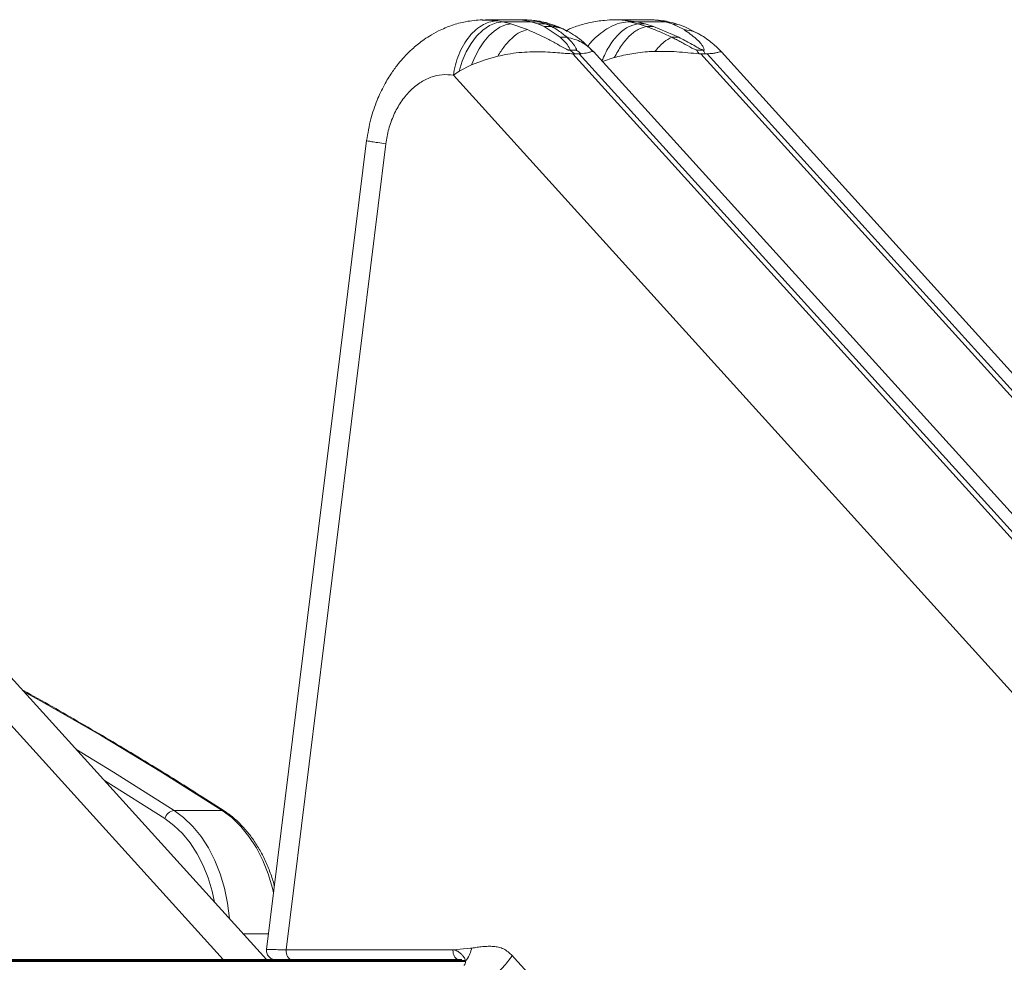
# Model space of a CAD drawing. Units: millimetres. Extents: x -19311 to 24870, y -5431 to 8544.
# Drawn here: x -14076 to -13858, y 6257 to 6465 of the extents above; entities that cross this region are included whole.
import ezdxf

# ---------------------------------------------------------------- set-up
doc = ezdxf.new("R2010")
doc.units = ezdxf.units.MM

msp = doc.modelspace()

# ---------------------------------------------------------------- linework, layer by layer
at = {"color": 7, "linetype": 'Continuous', "lineweight": 15}
for p, q in [((-13973.36, 6464.94), (-13972.63, 6464.91)), ((-13966, 6465.04), (-13972.63, 6465.04)), ((-13968.8, 6464.58), (-13969.93, 6464.81)), ((-13968.8, 6464.58), (-13967.02, 6464.11)), ((-13968.8, 6464.58), (-13962.54, 6464.58)), ((-13967.02, 6464.11), (-13963.38, 6462.85)), ((-13966.01, 6465.01), (-13966.2, 6465.01)), ((-13961.05, 6464.1), (-13962.54, 6464.58)), ((-13960.86, 6464.58), (-13962.54, 6464.58)), ((-13959.67, 6463.52), (-13961.05, 6464.1)), ((-13959.41, 6464.1), (-13961.05, 6464.1)), ((-13960.86, 6464.58), (-13959.41, 6464.1)), ((-13959.41, 6464.1), (-13958.07, 6463.52)), ((-13936.46, 6465.04), (-13943.08, 6465.04)), ((-13940.81, 6464.58), (-13939.12, 6464.58)), ((-13940.81, 6464.58), (-13938.97, 6464.1)), ((-13937.33, 6464.1), (-13939.12, 6464.58)), ((-13939.12, 6464.58), (-13932.87, 6464.58)), ((-13938.97, 6464.1), (-13937.1, 6463.52)), ((-13938.97, 6464.1), (-13937.33, 6464.1)), ((-13937.33, 6464.1), (-13935.5, 6463.52)), ((-13936.61, 6465.01), (-13937.11, 6465.03)), ((-13932.87, 6464.58), (-13933.91, 6464.81)), ((-13931.38, 6464.11), (-13932.87, 6464.58)), ((-13928.76, 6462.85), (-13931.38, 6464.11)), ((-13956.12, 6461.15), (-13959.67, 6463.52)), ((-13959.67, 6463.52), (-13958.07, 6463.52)), ((-13937.1, 6463.52), (-13935.5, 6463.52)), ((-13935.5, 6463.52), (-13929.93, 6461.15)), ((-13924.48, 6461.35), (-13928.59, 6463.5)), ((-13954.62, 6461.15), (-13956.12, 6461.15)), ((-13931.44, 6461.15), (-13929.93, 6461.15)), ((-13952.68, 6458.33), (-13954.03, 6458.33)), ((-12989.13, 5392.18), (-13953.32, 6457.52)), ((-13953.32, 6457.52), (-13952.9, 6457.52)), ((-13952.9, 6457.52), (-13951.92, 6457.52)), ((-13952.63, 6458.33), (-13952.68, 6458.33)), ((-13951.92, 6457.52), (-13951.56, 6457.53)), ((-13951.92, 6457.52), (-12987.72, 5392.18)), ((-13951.56, 6457.53), (-13951.52, 6457.53)), ((-12982.21, 5390.07), (-13948.8, 6458.05)), ((-13925.98, 6458.33), (-13925.93, 6458.33)), ((-13925.93, 6458.33), (-13924.57, 6458.33)), ((-13925.45, 6457.53), (-13925.49, 6457.53)), ((-13925.05, 6457.52), (-13925.45, 6457.53)), ((-12960.85, 5392.18), (-13925.05, 6457.52)), ((-13924.07, 6457.52), (-13925.05, 6457.52)), ((-13923.65, 6457.52), (-13924.07, 6457.52)), ((-13923.65, 6457.52), (-12959.45, 5392.18)), ((-13920.51, 6457.91), (-13920.52, 6457.93)), ((-12954.09, 5390.13), (-13920.5, 6457.92)), ((-14021.03, 6257.42), (-14200.23, 6455.42)), ((-13972.73, 6456.18), (-13975.71, 6455.04)), ((-13969.93, 6456.97), (-13972.73, 6456.18)), ((-13978.41, 6453.66), (-13979.73, 6452.8)), ((-13975.71, 6455.04), (-13978.41, 6453.66)), ((-13979.73, 6452.8), (-13008.41, 5379.59)), ((-13998.88, 6438.34), (-14021, 6259.67)), ((-14016.69, 6259.56), (-13994.64, 6437.64)), ((-14030.83, 6290.38), (-14041.43, 6290.38)), ((-13979.81, 6259.56), (-14016.69, 6259.56)), ((-13979.76, 6259.56), (-13979.81, 6259.56)), ((-13975.94, 6259.91), (-13979.76, 6259.56)), ((-13975.67, 6259.95), (-13975.94, 6259.91)), ((-13977.88, 6257.42), (-14171.79, 6257.42)), ((-13977.1, 6257.23), (-14171.62, 6257.23)), ((-13966.71, 6258.31), (-13966.21, 6257.76)), ((-13983.06, 6257.02), (-13977.02, 6257.02)), ((-13977.02, 6257.02), (-13977.02, 6257.03))]:
    msp.add_line(p, q, dxfattribs=at)
at = {"color": 8, "linetype": 'Continuous', "lineweight": 15}
for p, q in [((-13972.63, 6464.91), (-13969.93, 6464.81)), ((-13956.5, 6463.42), (-13959.41, 6464.1)), ((-13939.12, 6464.58), (-13943.08, 6464.99)), ((-13944.17, 6456.67), (-13946.76, 6455.8)), ((-14205.13, 6450.3), (-14030.56, 6257.42)), ((-14020.57, 6263.11), (-14026.18, 6263.11)), ((-13118.56, 5321.19), (-13966.21, 6257.76)), ((-14171.43, 6257.02), (-13983.06, 6257.02))]:
    msp.add_line(p, q, dxfattribs=at)
at = {"color": 7, "linetype": 'Continuous', "lineweight": 15, "flags": 128}
for points in [[(-13978.41, 6453.66), (-13977.77, 6455.85), (-13976.9, 6457.91), (-13975.83, 6459.78), (-13974.6, 6461.41), (-13973.24, 6462.74), (-13971.78, 6463.73), (-13970.29, 6464.35), (-13968.8, 6464.58)], [(-13975.71, 6455.04), (-13974.94, 6456.88), (-13974.04, 6458.59), (-13973.01, 6460.13), (-13971.89, 6461.46), (-13970.7, 6462.54), (-13969.47, 6463.36), (-13968.24, 6463.89), (-13967.02, 6464.11)], [(-13932.87, 6464.58), (-13931.15, 6464.35), (-13930.44, 6464.13)], [(-14016.69, 6259.56), (-14016.68, 6259.15), (-14016.61, 6258.75), (-14016.49, 6258.38), (-14016.33, 6258.06), (-14016.12, 6257.79), (-14015.89, 6257.59), (-14015.63, 6257.47), (-14015.35, 6257.42)]]:
    msp.add_lwpolyline(points, dxfattribs=at)
at = {"color": 8, "linetype": 'Continuous', "lineweight": 15, "flags": 128}
for points in [[(-13931.38, 6464.11), (-13929.78, 6463.89), (-13928.58, 6463.5)], [(-14030.83, 6290.38), (-14044.18, 6298.83), (-14057.64, 6306.96), (-14071.19, 6314.74), (-14074.65, 6316.66)], [(-14063.09, 6303.89), (-14054.79, 6298.83), (-14041.43, 6290.38)], [(-14043.44, 6288.56), (-14056.77, 6297), (-14056.96, 6297.12)], [(-14041.43, 6290.38), (-14039.3, 6288.78), (-14037.3, 6286.84), (-14035.47, 6284.6), (-14033.84, 6282.08), (-14032.42, 6279.31), (-14031.23, 6276.33), (-14030.29, 6273.18), (-14029.61, 6269.89), (-14029.2, 6266.52), (-14029.19, 6266.44)], [(-14019.45, 6272.19), (-14019.68, 6273.18), (-14020.62, 6276.33), (-14021.81, 6279.31), (-14023.23, 6282.08), (-14024.87, 6284.6), (-14026.69, 6286.84), (-14028.69, 6288.78), (-14030.83, 6290.38)], [(-14032.52, 6270.11), (-14033.04, 6272.5), (-14033.91, 6275.45), (-14035.02, 6278.23), (-14036.35, 6280.81), (-14037.87, 6283.17), (-14039.58, 6285.26), (-14041.44, 6287.07), (-14043.44, 6288.56)]]:
    msp.add_lwpolyline(points, dxfattribs=at)
at = {"color": 7, "linetype": 'Continuous', "lineweight": 15}
msp.add_arc((-14041.04, 6287.93), 2.48, 99.1298, 165.3223, dxfattribs=at)
at = {"color": 8, "linetype": 'Continuous', "lineweight": 15}
msp.add_arc((-14030.81, 6289.49), 0.888, 57.4153, 91.2764, dxfattribs=at)
at = {"color": 7, "linetype": 'Continuous', "lineweight": 15}
for points, knots in [([(-13973.31, 6465.03), (-13974.55, 6464.93), (-13976.85, 6464.75), (-13980.1, 6463.85), (-13982.79, 6462.72), (-13984.9, 6461.53), (-13986.45, 6460.49), (-13987.71, 6459.52), (-13988.72, 6458.65), (-13989.67, 6457.76), (-13990.69, 6456.72), (-13991.97, 6455.23), (-13993.48, 6453.19), (-13995.11, 6450.5), (-13996.7, 6447.11), (-13998.11, 6442.99), (-13998.61, 6439.95), (-13998.88, 6438.34)], [0, 0, 0, 0, 0.094162, 0.174934, 0.253879, 0.31354, 0.35979, 0.400426, 0.435584, 0.461447, 0.496895, 0.546565, 0.610291, 0.687835, 0.778899, 0.883107, 1, 1, 1, 1]), ([(-13979.73, 6452.8), (-13979.6, 6453.55), (-13979.33, 6455.1), (-13978.57, 6457.34), (-13977.54, 6459.48), (-13976.23, 6461.38), (-13974.73, 6462.92), (-13973.13, 6464.01), (-13971.51, 6464.68), (-13970.45, 6464.77), (-13969.93, 6464.81)], [0, 0, 0, 0, 0.11731, 0.240971, 0.369262, 0.5, 0.630738, 0.759029, 0.88269, 1, 1, 1, 1]), ([(-13959.12, 6464.29), (-13959.59, 6464.44), (-13960.45, 6464.71), (-13962, 6464.89), (-13963.9, 6465.02), (-13965.29, 6465.03), (-13966.2, 6465.03)], [0, 0, 0, 0, 0.232824, 0.427421, 0.624173, 1, 1, 1, 1]), ([(-13958.59, 6464.11), (-13958.76, 6464.18), (-13958.96, 6464.26), (-13959.25, 6464.39), (-13959.46, 6464.43), (-13959.73, 6464.49), (-13960.1, 6464.54), (-13960.47, 6464.58), (-13960.76, 6464.58), (-13960.86, 6464.58)], [0, 0, 0, 0, 0.245533, 0.286738, 0.410679, 0.528599, 0.640634, 0.879572, 1, 1, 1, 1]), ([(-13956.5, 6463.45), (-13957.13, 6463.71), (-13957.78, 6463.98), (-13958.56, 6464.15), (-13958.58, 6464.15)], [0, 0, 0, 0, 0.9722953, 1, 1, 1, 1]), ([(-13943.81, 6465.02), (-13943.91, 6465.02), (-13944.73, 6465.03), (-13946.11, 6464.93), (-13947.92, 6464.72), (-13949.54, 6464.43), (-13951.51, 6463.93), (-13953.3, 6463.36), (-13954.45, 6462.8), (-13954.77, 6462.64)], [0, 0, 0, 0, 0.025644, 0.220472, 0.36135, 0.500001, 0.651413, 0.901493, 1, 1, 1, 1]), ([(-13943.08, 6464.99), (-13943.23, 6465.02), (-13943.48, 6465.06), (-13943.72, 6465.01), (-13943.81, 6464.99)], [0, 0, 0, 0, 0.625762, 1, 1, 1, 1]), ([(-13933.91, 6464.81), (-13934.57, 6464.92), (-13935.41, 6465.06), (-13936.48, 6465.01), (-13936.89, 6465), (-13937.1, 6464.99)], [0, 0, 0, 0, 0.613272, 0.798483, 1, 1, 1, 1]), ([(-13933.47, 6464.76), (-13933.79, 6464.82), (-13934.35, 6464.94), (-13934.92, 6464.95), (-13935.17, 6464.95)], [0, 0, 0, 0, 0.5598092, 1, 1, 1, 1]), ([(-13931.76, 6464.41), (-13931.92, 6464.48), (-13932.61, 6464.77), (-13933.35, 6464.79), (-13933.91, 6464.81)], [0, 0, 0, 0, 0.24116, 1, 1, 1, 1]), ([(-13969.93, 6456.97), (-13969.43, 6457.75), (-13968.41, 6459.33), (-13966.7, 6461.13), (-13964.98, 6462.41), (-13963.91, 6462.71), (-13963.38, 6462.85)], [0, 0, 0, 0, 0.246544, 0.5, 0.753456, 1, 1, 1, 1]), ([(-13963.38, 6462.85), (-13961.91, 6462.21), (-13959.7, 6461.25), (-13957.11, 6459.83), (-13955.65, 6458.99), (-13954.87, 6458.6), (-13954.48, 6458.41)], [0, 0, 0, 0, 0.508055, 0.758762, 0.882593, 1, 1, 1, 1]), ([(-13958.07, 6463.52), (-13957.54, 6463.23), (-13956.28, 6462.56), (-13955.22, 6461.66), (-13954.62, 6461.15)], [0, 0, 0, 0, 0.4272747, 1, 1, 1, 1]), ([(-13954.52, 6462.51), (-13954.83, 6462.68), (-13955.45, 6463), (-13956.15, 6463.3), (-13956.5, 6463.45)], [0, 0, 0, 0, 0.496118, 1, 1, 1, 1]), ([(-13948.8, 6457.91), (-13949.11, 6458.24), (-13949.77, 6458.94), (-13951.09, 6460.19), (-13952.67, 6461.45), (-13953.93, 6462.17), (-13954.52, 6462.51)], [0, 0, 0, 0, 0.20709, 0.439678, 0.736585, 1, 1, 1, 1]), ([(-13937.1, 6463.52), (-13937.7, 6463.37), (-13938.91, 6463.06), (-13940.8, 6461.56), (-13942.63, 6459.45), (-13943.66, 6457.59), (-13944.17, 6456.67)], [0, 0, 0, 0, 0.249999, 0.5, 0.750001, 1, 1, 1, 1]), ([(-13937.1, 6463.52), (-13936.3, 6463.23), (-13934.42, 6462.56), (-13932.52, 6461.66), (-13931.44, 6461.15)], [0, 0, 0, 0, 0.429524, 1, 1, 1, 1]), ([(-13924.3, 6458.41), (-13924.37, 6458.6), (-13924.64, 6459.4), (-13926.28, 6461.11), (-13927.85, 6462.22), (-13928.76, 6462.85)], [0, 0, 0, 0, 0.117436, 0.491818, 1, 1, 1, 1]), ([(-13956.12, 6461.15), (-13955.66, 6460.7), (-13954.83, 6459.9), (-13954.1, 6458.91), (-13953.94, 6458.41), (-13954.02, 6458.34), (-13954.03, 6458.33)], [0, 0, 0, 0, 0.5024755, 0.8830478, 0.9780726, 1, 1, 1, 1]), ([(-13952.63, 6458.33), (-13952.61, 6458.34), (-13952.54, 6458.38), (-13952.58, 6458.79), (-13952.98, 6459.34), (-13953.47, 6459.96), (-13953.87, 6460.42), (-13954.27, 6460.82), (-13954.53, 6461.06), (-13954.59, 6461.13), (-13954.61, 6461.14), (-13954.61, 6461.15), (-13954.62, 6461.15), (-13954.62, 6461.15)], [0, 0, 0, 0, 0.017068, 0.083967, 0.445584, 0.541998, 0.719224, 0.927473, 0.980767, 0.994646, 0.998389, 0.999461, 1, 1, 1, 1]), ([(-13954.62, 6461.15), (-13953.49, 6460.87), (-13951.25, 6460.31), (-13949.62, 6458.81), (-13948.8, 6458.05)], [0, 0, 0, 0, 0.499992, 1, 1, 1, 1]), ([(-13925.98, 6458.33), (-13926.01, 6458.34), (-13926.18, 6458.38), (-13927.09, 6458.79), (-13928.02, 6459.34), (-13929.15, 6459.96), (-13929.97, 6460.4), (-13930.72, 6460.79), (-13931.21, 6461.04), (-13931.38, 6461.12), (-13931.44, 6461.15)], [0, 0, 0, 0, 0.016743, 0.084079, 0.445596, 0.539638, 0.719229, 0.906965, 0.965366, 1, 1, 1, 1]), ([(-13929.93, 6461.15), (-13929.06, 6460.7), (-13927.75, 6460.01), (-13926.2, 6459.13), (-13925.38, 6458.67), (-13924.95, 6458.46), (-13924.71, 6458.37), (-13924.62, 6458.34), (-13924.57, 6458.33)], [0, 0, 0, 0, 0.502049, 0.757219, 0.882765, 0.951718, 0.97809, 1, 1, 1, 1]), ([(-13920.44, 6457.85), (-13920.63, 6458.06), (-13921.04, 6458.49), (-13922.29, 6459.72), (-13923.59, 6460.68), (-13924.5, 6461.36)], [0, 0, 0, 0, 0.222859, 0.457423, 1, 1, 1, 1]), ([(-13962.83, 6457.93), (-13963.63, 6457.89), (-13965.26, 6457.79), (-13967.64, 6457.47), (-13969.18, 6457.13), (-13969.93, 6456.97)], [0, 0, 0, 0, 0.333644, 0.677188, 1, 1, 1, 1]), ([(-13956.2, 6457.7), (-13956.9, 6457.76), (-13958.32, 6457.88), (-13960.55, 6457.98), (-13962.07, 6457.95), (-13962.83, 6457.93)], [0, 0, 0, 0, 0.327081, 0.66305, 1, 1, 1, 1]), ([(-13953.32, 6457.52), (-13953.76, 6457.53), (-13954.63, 6457.56), (-13955.68, 6457.65), (-13956.2, 6457.7)], [0, 0, 0, 0, 0.499851, 1, 1, 1, 1]), ([(-13954.48, 6458.41), (-13954.43, 6458.39), (-13954.34, 6458.35), (-13954.21, 6458.32), (-13954.1, 6458.31), (-13954.06, 6458.32), (-13954.03, 6458.33)], [0, 0, 0, 0, 0.282251, 0.51948, 0.756955, 1, 1, 1, 1]), ([(-13952.91, 6457.51), (-13953.05, 6457.62), (-13953.41, 6457.91), (-13953.79, 6458.17), (-13954.03, 6458.33)], [0, 0, 0, 0, 0.374608, 1, 1, 1, 1]), ([(-13951.52, 6457.53), (-13951.52, 6457.53), (-13951.52, 6457.54), (-13951.58, 6457.59), (-13951.75, 6457.74), (-13952.04, 6457.97), (-13952.34, 6458.17), (-13952.53, 6458.28), (-13952.6, 6458.32), (-13952.62, 6458.33), (-13952.62, 6458.33), (-13952.63, 6458.33), (-13952.63, 6458.33), (-13952.63, 6458.33)], [0, 0, 0, 0, 0.0058833, 0.0173224, 0.1737402, 0.5069927, 0.8393133, 0.954826, 0.9856496, 0.9946177, 0.997668, 0.9989042, 1, 1, 1, 1]), ([(-13948.8, 6458.05), (-13948.93, 6458.06), (-13949.13, 6458.06), (-13950.02, 6457.7), (-13951, 6457.59), (-13951.52, 6457.53)], [0, 0, 0, 0, 0.474535, 0.724597, 1, 1, 1, 1]), ([(-13935.21, 6458.05), (-13935.76, 6458.03), (-13937.02, 6457.97), (-13938.87, 6457.77), (-13940.78, 6457.47), (-13942.51, 6457.11), (-13943.64, 6456.81), (-13944.17, 6456.67)], [0, 0, 0, 0, 0.180185, 0.412591, 0.608066, 0.813403, 1, 1, 1, 1]), ([(-13925.49, 6457.53), (-13926.29, 6457.59), (-13927.8, 6457.7), (-13931.12, 6458.06), (-13933.59, 6458.06), (-13935.21, 6458.05)], [0, 0, 0, 0, 0.275403, 0.525465, 1, 1, 1, 1]), ([(-13925.49, 6457.53), (-13925.49, 6457.53), (-13925.49, 6457.53), (-13925.5, 6457.54), (-13925.51, 6457.55), (-13925.61, 6457.7), (-13925.77, 6457.94), (-13925.91, 6458.18), (-13925.97, 6458.29), (-13925.98, 6458.32), (-13925.98, 6458.33), (-13925.98, 6458.33), (-13925.98, 6458.33), (-13925.98, 6458.33)], [0, 0, 0, 0, 0.000419, 0.003607, 0.012367, 0.045376, 0.506847, 0.869235, 0.962642, 0.987645, 0.995124, 0.997809, 1, 1, 1, 1]), ([(-13924.57, 6458.33), (-13924.53, 6458.32), (-13924.45, 6458.31), (-13924.37, 6458.32), (-13924.32, 6458.35), (-13924.31, 6458.39), (-13924.3, 6458.41)], [0, 0, 0, 0, 0.242972, 0.480512, 0.717648, 1, 1, 1, 1]), ([(-13924.57, 6458.33), (-13924.47, 6458.17), (-13924.29, 6457.91), (-13924.13, 6457.62), (-13924.07, 6457.51)], [0, 0, 0, 0, 0.625392, 1, 1, 1, 1]), ([(-13921.82, 6457.7), (-13922.05, 6457.65), (-13922.51, 6457.56), (-13923.27, 6457.53), (-13923.65, 6457.52)], [0, 0, 0, 0, 0.5001488, 1, 1, 1, 1]), ([(-13920.52, 6457.93), (-13920.58, 6457.95), (-13920.7, 6457.98), (-13921.1, 6457.88), (-13921.58, 6457.76), (-13921.82, 6457.7)], [0, 0, 0, 0, 0.336943, 0.672913, 1, 1, 1, 1]), ([(-13994.64, 6437.64), (-13994.46, 6438.73), (-13994.09, 6440.94), (-13992.94, 6444.06), (-13991.37, 6446.9), (-13989.42, 6449.31), (-13987.17, 6451.18), (-13984.73, 6452.41), (-13982.21, 6453.03), (-13980.55, 6452.88), (-13979.73, 6452.8)], [0, 0, 0, 0, 0.122461, 0.247155, 0.373273, 0.500077, 0.626873, 0.752966, 0.877617, 1, 1, 1, 1]), ([(-14030.33, 6290.24), (-14032.51, 6291.64), (-14038.84, 6295.72), (-14049.38, 6302.24), (-14061.99, 6309.68), (-14070.5, 6314.57), (-14074.83, 6316.9), (-14074.89, 6316.93)], [0, 0, 0, 0, 0.148703, 0.430972, 0.713237, 0.995494, 1, 1, 1, 1]), ([(-14019.26, 6273.69), (-14019.27, 6273.72), (-14019.5, 6274.73), (-14020.16, 6276.62), (-14021.25, 6279.33), (-14022.57, 6281.85), (-14024.06, 6284.18), (-14025.73, 6286.29), (-14027.56, 6288.15), (-14029.11, 6289.43), (-14030.06, 6290.06), (-14030.33, 6290.24)], [0, 0, 0, 0, 0.003903, 0.138699, 0.273592, 0.408574, 0.543597, 0.678564, 0.813335, 0.947721, 1, 1, 1, 1]), ([(-14021, 6259.67), (-14021.01, 6259.49), (-14021.02, 6259.17), (-14020.89, 6258.67), (-14020.61, 6258.16), (-14020.16, 6257.75), (-14019.6, 6257.48), (-14019.22, 6257.44), (-14019.01, 6257.42)], [0, 0, 0, 0, 0.156289, 0.2824228, 0.4480615, 0.6595027, 0.813845, 1, 1, 1, 1]), ([(-13979.82, 6259.52), (-13979.82, 6259.52), (-13979.82, 6259.54), (-13979.82, 6259.55), (-13979.81, 6259.56)], [0, 0, 0, 0, 0.559212, 1, 1, 1, 1]), ([(-13979.24, 6259.46), (-13979.34, 6259.49), (-13979.53, 6259.55), (-13979.72, 6259.56), (-13979.81, 6259.56)], [0, 0, 0, 0, 0.506644, 1, 1, 1, 1]), ([(-13978.75, 6259.24), (-13978.83, 6259.29), (-13978.99, 6259.37), (-13979.16, 6259.43), (-13979.24, 6259.46)], [0, 0, 0, 0, 0.5196575, 1, 1, 1, 1]), ([(-13975.72, 6259.72), (-13975.87, 6259.24), (-13976.17, 6258.3), (-13976.72, 6257.47), (-13977, 6257.06)], [0, 0, 0, 0, 0.498698, 1, 1, 1, 1]), ([(-13975.67, 6259.95), (-13975.68, 6259.91), (-13975.69, 6259.83), (-13975.71, 6259.75), (-13975.72, 6259.72)], [0, 0, 0, 0, 0.503446, 1, 1, 1, 1]), ([(-13966.71, 6258.31), (-13967.33, 6258.86), (-13968.26, 6259.7), (-13969.74, 6260.17), (-13970.88, 6260.34), (-13972.06, 6260.36), (-13973.26, 6260.28), (-13974.46, 6260.13), (-13975.27, 6260.01), (-13975.67, 6259.95)], [0, 0, 0, 0, 0.242621, 0.364499, 0.488513, 0.614595, 0.741854, 0.871274, 1, 1, 1, 1]), ([(-13977.29, 6257.78), (-13977.37, 6257.91), (-13977.5, 6258.11), (-13977.69, 6258.34), (-13977.79, 6258.45), (-13977.85, 6258.51), (-13977.88, 6258.54), (-13977.89, 6258.56), (-13977.9, 6258.57), (-13977.91, 6258.57), (-13977.91, 6258.57), (-13977.91, 6258.57), (-13977.91, 6258.57), (-13977.91, 6258.58), (-13977.91, 6258.58), (-13977.91, 6258.58), (-13977.91, 6258.58), (-13977.91, 6258.58), (-13977.91, 6258.58), (-13977.91, 6258.58), (-13977.93, 6258.6), (-13978.06, 6258.72), (-13978.32, 6258.96), (-13978.6, 6259.14), (-13978.75, 6259.24)], [0, 0, 0, 0, 0.249224, 0.361137, 0.426804, 0.462097, 0.480364, 0.489653, 0.494337, 0.496689, 0.497867, 0.498457, 0.498752, 0.498899, 0.498973, 0.49901, 0.499028, 0.499038, 0.499042, 0.499047, 0.502677, 0.534123, 0.749571, 1, 1, 1, 1]), ([(-13977.02, 6257.03), (-13977.04, 6257.15), (-13977.07, 6257.38), (-13977.21, 6257.64), (-13977.29, 6257.78)], [0, 0, 0, 0, 0.507742, 1, 1, 1, 1]), ([(-13977.1, 6257.23), (-13977.09, 6257.23), (-13977.06, 6257.23), (-13977.03, 6257.17), (-13977.03, 6257.08), (-13977.02, 6257.03)], [0, 0, 0, 0, 0.185759, 0.588434, 1, 1, 1, 1]), ([(-13977.34, 6256.08), (-13977.34, 6256.08), (-13977.35, 6256.08), (-13977.34, 6256.09), (-13977.33, 6256.13), (-13977.3, 6256.19), (-13977.23, 6256.32), (-13977.08, 6256.58), (-13977.05, 6256.84), (-13977.02, 6257.02)], [0, 0, 0, 0, 0.003754, 0.010324, 0.032102, 0.110467, 0.228822, 0.487861, 1, 1, 1, 1]), ([(-13977, 6257.06), (-13977.01, 6257.05), (-13977.01, 6257.04), (-13977.02, 6257.03), (-13977.02, 6257.02)], [0, 0, 0, 0, 0.499754, 1, 1, 1, 1])]:
    msp.add_open_spline(points, degree=3, knots=knots, dxfattribs=at)
at = {"color": 8, "linetype": 'Continuous', "lineweight": 15}
for points, knots in [([(-13962.54, 6464.58), (-13963.19, 6464.73), (-13964.34, 6465), (-13965.49, 6465.01), (-13966.01, 6465.01)], [0, 0, 0, 0, 0.55899, 1, 1, 1, 1]), ([(-13950.03, 6459.16), (-13949.95, 6459.28), (-13949.38, 6460.1), (-13948.1, 6461.33), (-13946.3, 6462.77), (-13944.43, 6463.79), (-13942.58, 6464.45), (-13941.4, 6464.54), (-13940.81, 6464.58)], [0, 0, 0, 0, 0.033151, 0.234805, 0.429523, 0.619313, 0.808085, 1, 1, 1, 1]), ([(-13938.97, 6464.1), (-13939.71, 6463.94), (-13941.19, 6463.62), (-13943.43, 6461.77), (-13945.44, 6459.21), (-13946.43, 6457.02), (-13946.91, 6455.96)], [0, 0, 0, 0, 0.254867, 0.509736, 0.764606, 1, 1, 1, 1]), ([(-13954.56, 6462.43), (-13954.81, 6462.59), (-13955.85, 6463.26), (-13957.11, 6463.41), (-13958.07, 6463.52)], [0, 0, 0, 0, 0.24253, 1, 1, 1, 1]), ([(-13928.76, 6462.85), (-13927.91, 6462.72), (-13926.37, 6462.48), (-13925.1, 6461.67), (-13924.52, 6461.3)], [0, 0, 0, 0, 0.552208, 1, 1, 1, 1]), ([(-13998.84, 6438.34), (-13998.85, 6438.34), (-13998.94, 6438.33), (-13998.6, 6438.25), (-13997.78, 6438.11), (-13996.47, 6437.9), (-13995.25, 6437.73), (-13994.64, 6437.64)], [0, 0, 0, 0, 0.034266, 0.275699, 0.517133, 0.758566, 1, 1, 1, 1]), ([(-14020.97, 6259.67), (-14020.98, 6259.67), (-14021.06, 6259.67), (-14020.71, 6259.66), (-14019.89, 6259.63), (-14018.56, 6259.6), (-14017.32, 6259.57), (-14016.69, 6259.56)], [0, 0, 0, 0, 0.033851, 0.272, 0.51672, 0.750074, 1, 1, 1, 1])]:
    msp.add_open_spline(points, degree=3, knots=knots, dxfattribs=at)
at = {"color": 7, "linetype": 'Continuous', "lineweight": 15}
for points in [[(-13931.44, 6461.15), (-13932.02, 6460.87), (-13933.19, 6460.31), (-13934.54, 6458.81), (-13935.21, 6458.05)], [(-13978.63, 6257.43), (-13978.79, 6257.49), (-13979.12, 6257.6), (-13979.52, 6258.09), (-13979.79, 6258.76), (-13979.81, 6259.26), (-13979.82, 6259.52)], [(-13966.71, 6258.31), (-13967.36, 6257.41), (-13968.65, 6255.62), (-13971.35, 6253.38), (-13974.26, 6251.72), (-13976.07, 6251.35), (-13976.97, 6251.17)]]:
    msp.add_open_spline(points, degree=3, dxfattribs=at)

doc.saveas('drawing.dxf')
